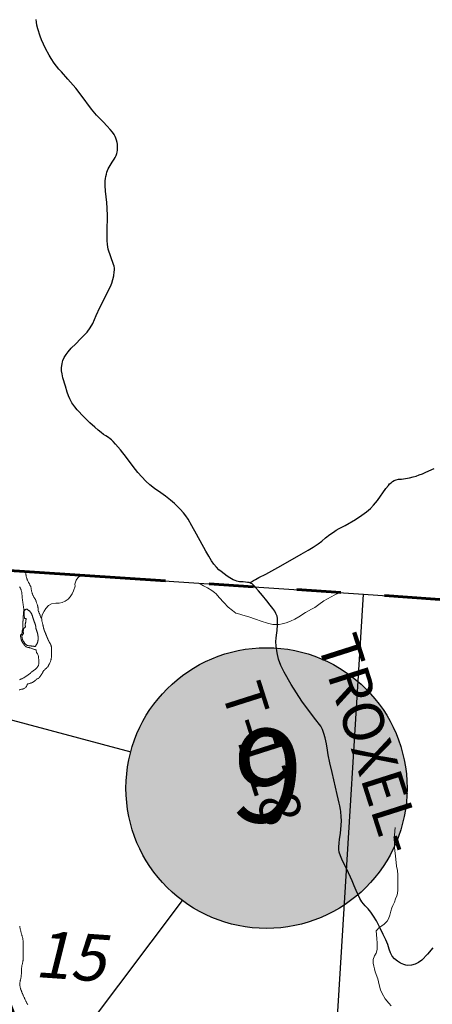
# Model space of a CAD drawing. Units: feet. Extents: x 1635260 to 2076374, y 482256 to 703959.
# Drawn here: x 1955752 to 1959274, y 581011 to 589426 of the extents above; entities that cross this region are included whole.
import ezdxf

# ---------------------------------------------------------------- set-up
doc = ezdxf.new("R2010")
doc.units = ezdxf.units.FT
doc.header["$MEASUREMENT"] = 0
doc.linetypes.add('PHANTOM2', pattern=[1.25, 0.625, -0.125, 0.125, -0.125, 0.125, -0.125])
for name, color, linetype, lineweight in [('COUNTY LINE', 7, 'PHANTOM2', 60), ('HIGHWAY PLANS', 3, 'CONTINUOUS', 80), ('PAGE NUMBER BIG', 3, 'CONTINUOUS', 30), ('SECTION NO.', 7, 'CONTINUOUS', 9), ('WATER', 4, 'CONTINUOUS', 15)]:
    doc.layers.add(name, color=color, linetype=linetype, lineweight=lineweight)
for name, color, linetype in [('RD TOWNSHIP', 11, 'CONTINUOUS'), ('ROAD ADJACENT CO', 253, 'CONTINUOUS'), ('SECTION LINE', 42, 'CONTINUOUS'), ('TXT TWP RD', 7, 'CONTINUOUS')]:
    doc.layers.add(name, color=color, linetype=linetype)
doc.styles.add('SIMPLEX', font='SIMPLEX', dxfattribs={"height": 0.2})
doc.styles.get("Standard").update_dxf_attribs({"font": 'romans.shx', "height": 400})

# ---------------------------------------------------------------- blocks, each defined once
blk = doc.blocks.new('A$C6A47703D')
at = {"layer": 'HIGHWAY PLANS', "color": 3}
for p, q in [((-2118.7, 3089.2), (-2017.3, 2763.2)), ((-2040.3, 3106.5), (-1940.9, 2787)), ((-2040.7, 2973), (-1979.1, 2775.1)), ((-1838.2, 2555), (-1825.3, 2562.6)), ((-1825.3, 2562.6), (-1709.2, 2365.2)), ((-1907.2, 2514.5), (-1791.1, 2317)), ((-1791.1, 2317), (-1817, 2301.8)), ((-1662.2, 2277), (-1675.7, 2270.5)), ((-1777.9, 2156.1), (-1750.1, 2167.6)), ((-1727.7, 2001.9), (-1689, 1841.5)), ((-1689, 1841.5), (-1591.8, 1864.9)), ((-1457.5, 1585.8), (-1481.8, 1579.9)), ((-1328.1, 1049.6), (-1352.4, 1043.8)), ((-1428.2, 867.8), (-1423.4, 869)), ((-1337.1, 490), (-1303, 498.2)), ((-1195.5, 10.3), (-1185.8, 12.6)), ((-1195.5, 10.3), (-1042.7, -623)), ((-1108.1, 31.4), (-1098.3, 33.7)), ((-1016.2, -306.7), (-1025.9, -309)), ((-955.2, -601.9), (-935.8, -597.2)), ((-977.7, -844), (-1010.8, -855.5)), ((-776.4, -1088.4), (-758.5, -1079.4)), ((-776.4, -1088.4), (-518.7, -1598.8)), ((-888, -1144.7), (-855.6, -1208.8)), ((-864.6, -1213.3), (-855.6, -1208.8)), ((-819.5, -1302.6), (-864.6, -1213.3)), ((-810.6, -1298.1), (-819.5, -1302.6)), ((-720.4, -1476.6), (-810.6, -1298.1)), ((-680.3, -1456.3), (-720.4, -1476.6)), ((-590.1, -1634.9), (-680.3, -1456.3)), ((-509.8, -1594.3), (-518.7, -1598.8)), ((-487.3, -1638.9), (-509.8, -1594.3)), ((-590.1, -1634.9), (-599.1, -1639.4)), ((-599.1, -1639.4), (-576.5, -1684)), ((-567.6, -1679.5), (-576.5, -1684)), ((-506.4, -1800.7), (-567.6, -1679.5)), ((-496.2, -1643.5), (-487.3, -1638.9)), ((-462.4, -1710.4), (-496.2, -1643.5)), ((-444.5, -1701.4), (-462.4, -1710.4)), ((-417.1, -1755.7), (-444.5, -1701.4)), ((-19.5, -2435.6), (-3.5, -2423.6)), ((113.3, -2604.9), (128.7, -2592.2)), ((107.7, -2707.3), (96.3, -2717)), ((129.2, -2755.3), (117.9, -2765.1)), ((193, -2838), (189.5, -2841.6)), ((363.3, -2958.5), (354.8, -2970.9)), ((743.4, -3047.3), (748.7, -3028)), ((743.4, -3047.3), (941.9, -3101.2)), ((722.5, -3124.5), (920.9, -3178.4)), ((1160.2, -3179.4), (1624.7, -3388.5)), ((1127.3, -3252.4), (1591.9, -3461.4))]:
    blk.add_line(p, q, dxfattribs=at)
at = {"layer": 'HIGHWAY PLANS', "color": 3, "lineweight": -3}
for p, q in [((-2190.3, 2983), (-1891, 2962.9)), ((-1310.7, 700.6), (-924.6, 551.9)), ((-1395.1, 362.5), (-1268.1, 467.6)), ((-1412.5, 55), (-840.9, 34.1)), ((-749.7, -928.6), (-1048, -897.1)), ((85.5, -2392.2), (-153.8, -2573.1)), ((-153.8, -2573.1), (-66.1, -2506.8)), ((486, -3141.1), (502.8, -2841.6))]:
    blk.add_line(p, q, dxfattribs=at)
at = {"layer": 'HIGHWAY PLANS', "color": 3}
for points in [[(-1872.7, 2534.8), (-1756.6, 2337.3, -0.07382), (-1630.5, 2025.3), (-994.1, -611.3)], [(-1825.3, 2562.6), (-1709.2, 2365.2, -0.020826), (-1662.2, 2277, -0.020826)], [(-1675.7, 2270.5, -0.052912), (-1591.6, 2034.7), (-1481.8, 1579.9)], [(-994.1, -611.3, 0.057733), (-812.1, -1106.4), (-470.7, -1782.7, 0.062842), (170.7, -2734.4, 0.147816), (732.9, -3085.9), (931.4, -3139.8, -0.039436), (1143.7, -3215.9), (1608.3, -3425)]]:
    blk.add_lwpolyline(points, format="xyb", dxfattribs=at)
for points in [[(-1659.8, 1848.5), (-1423.4, 869)], [(-1457.5, 1585.8), (-1328.1, 1049.6)], [(-1352.4, 1043.8), (-1108.1, 31.4)], [(-1428.2, 867.8), (-1337.1, 490)], [(-1303, 498.2), (-1185.8, 12.6)], [(-1098.3, 33.7), (-1016.2, -306.7)], [(-1166.9, -108.2), (-1135.5, -238.5), (-1226, -204.7), (-1241.4, -140.6), (-1166.9, -108.2)], [(-1066.1, -99.8), (-936.9, -127.8), (-942.7, -206.3), (-1033.7, -234), (-1066.1, -99.8)], [(-1025.9, -309), (-955.2, -601.9)]]:
    blk.add_lwpolyline(points, dxfattribs=at)
for centre, radius, start, end in [((-884.9, 3115.6), 1105.9, 197.287, 210.45881), ((-884.9, 3115.6), 1185.9, 197.287, 210.45863), ((-884.9, 3115.6), 1145.9, 197.287, 210.45863), ((-2744.4, 1756.5), 1075.9, 22.45926, 30.45366), ((-2744.4, 1756.5), 1045.9, 13.56606, 22.45926), ((1233.9, -73.5), 2342, 193.57033, 199.20684), ((1233.9, -73.5), 2232, 193.57033, 206.787), ((1233.9, -73.5), 2377, 199.20684, 206.787), ((3621.2, 283.1), 4523.8, 206.787, 216.74984), ((3621.2, 283.1), 4623.8, 206.787, 217.11197), ((3621.2, 283.1), 4543.8, 216.74984, 219.46449), ((3621.2, 283.1), 4613.8, 217.11206, 220.40197), ((3621.2, 283.1), 4523.8, 219.46449, 221.17033), ((3621.2, 283.1), 4628.8, 220.40197, 221.02696), ((3621.2, 283.1), 4643.8, 221.02696, 221.17033), ((1033.3, -1980), 1205.9, 221.17033, 225.59678), ((3621.2, 283.1), 4583.8, 221.02696, 221.17033), ((1033.3, -1980), 1085.9, 221.17033, 254.80366), ((1033.3, -1980), 1200.9, 225.59678, 235.59674), ((1033.3, -1980), 1185.9, 235.59674, 254.80366), ((555.9, -4522.1), 1472.4, 65.77033, 74.80366), ((555.9, -4522.1), 1392.4, 65.77033, 74.80366)]:
    blk.add_arc(centre, radius, start, end, dxfattribs=at)
at = {"layer": 'HIGHWAY PLANS', "color": 3, "lineweight": -3, "insert": (-1532.3, 1577.3), "char_height": 40, "width": 3988.996, "attachment_point": 1, "rotation": 283.57033}
blk.add_mtext('EASEMENT ONLY-SEE PLANS', dxfattribs=at)

msp = doc.modelspace()

# ---------------------------------------------------------------- hatches: boundary and pattern name
at = {"layer": 'PAGE NUMBER BIG', "ltscale": 10, "true_color": 0xffffff}
h = msp.add_hatch(color=7, dxfattribs=at)
edge = h.paths.add_edge_path()
edge.add_arc((1957858.9, 582858.7), 1200, 0, 360)

# ---------------------------------------------------------------- linework, layer by layer
at = {"layer": 'COUNTY LINE', "ltscale": 3000, "flags": 128}
msp.add_lwpolyline([(1940151.7, 585643.6), (1942532.4, 585517.5), (1947879, 585196), (1953277.5, 584876.5), (1958688.1, 584517), (1964224.8, 584127.3), (1969594.1, 583738.5), (1969622.2, 584144.2), (1970016.7, 589372.2), (1970395.9, 594637), (1970800.9, 600002.1), (1971219.2, 605193), (1976563.5, 604777), (1982084.2, 604329.5), (1987480.9, 603910.8), (1992924.9, 603540.2), (1998335.7, 603192), (2003801.1, 602799.1), (2003439.3, 597549.1), (2003079.4, 592237.8), (2002717.6, 586969.5), (2002340.6, 581609.7), (2009633.5, 581095.4), (2014869.4, 580719.2), (2020042.3, 580385.2), (2025185.4, 580055.5), (2030336.4, 579745.1), (2035568.1, 579410.1), (2035204.7, 574152.7), (2034841.2, 568965.1), (2038086.6, 568781), (2043438, 568433.4), (2048599.4, 568098), (2053818.7, 567759), (2059217.8, 567408.2), (2064582.6, 567059.6), (2064216.8, 561638.8), (2063843.4, 556190), (2063484.1, 550813.4), (2063112.1, 545344.3), (2062755.3, 539816), (2062387.8, 534161.5), (2057010.4, 534562.7), (2051733.9, 534952.4), (2046483.4, 535334.1), (2041108.9, 535733.4), (2035697.8, 536155.9), (2030270.5, 536503.7), (2029919, 530997.1), (2029508.9, 525586.2), (2029109.7, 520215.5), (2028701.7, 515022.9), (2028335.8, 509479.8), (2027948.7, 504183.2), (2022628.2, 504554.7), (2017331.8, 504927.2), (2012068.1, 505280.2), (2006876.4, 505641.4), (2001639.5, 505998.3), (1996360.4, 506366.6), (1991035.3, 506694.9), (1985896.1, 507037), (1980477.8, 507329.3), (1975165.8, 507654.7), (1969795.3, 507999.9), (1964319.1, 508394.6), (1964113.1, 504109.3), (1963691.5, 498774.3), (1958295.1, 499139.2), (1952898.2, 499493.5), (1947590.2, 499857.3), (1942222.9, 500250.5), (1936853.2, 500629.4), (1930511, 501115), (1930124.1, 495828.4), (1924628.2, 496316.9), (1919349.9, 496696.5), (1914168.4, 497011.9), (1908877, 497329.2), (1903744.7, 497866.4), (1898199.1, 498398.7), (1898516.5, 503386.9), (1898857.4, 508648.6), (1899191.9, 513710.2), (1899532.6, 518909.8), (1899851.2, 524063.6), (1900177.9, 529487)], dxfattribs=at)
at = {"layer": 'PAGE NUMBER BIG', "color": 3, "ltscale": 10}
for p, q in [((1954996.5, 583624.7), (1956699.6, 583168.9)), ((1957138.7, 581898.8), (1955966.4, 580336.3))]:
    msp.add_line(p, q, dxfattribs=at)
at = {"layer": 'PAGE NUMBER BIG', "color": 3, "linetype": 'Continuous'}
msp.add_circle((1957858.9, 582858.7), 1200, dxfattribs=at)
at = {"layer": 'RD TOWNSHIP', "color": 252}
msp.add_line((1958489.7, 582674.7), (1958483.7, 582707), dxfattribs=at)
at = {"layer": 'RD TOWNSHIP', "color": 252, "flags": 128}
for points in [[(1957716.4, 584612.8), (1957730.5, 584622.1), (1957747.5, 584632.8), (1957764.3, 584642.6), (1957792.9, 584657.3), (1957853.2, 584687.2), (1957954.4, 584743), (1958081.7, 584815.6), (1958154.3, 584857.2), (1958214.2, 584892.9), (1958257.1, 584918.5), (1958299.3, 584946.9), (1958329.7, 584970.4), (1958363.7, 584998.8), (1958399.6, 585025.7), (1958429.5, 585046.8), (1958452.2, 585061.7), (1958478.5, 585076.3), (1958531.5, 585103.9), (1958619.1, 585153.5), (1958673.1, 585190.6), (1958712.7, 585219.7), (1958745.6, 585248.6), (1958772.4, 585277.5), (1958805, 585317), (1958878.8, 585420.2), (1958899, 585446.1), (1958910, 585458), (1958921.8, 585469), (1958934.8, 585478.8), (1958948.7, 585487.3), (1958966, 585493.7), (1958985.5, 585497.9), (1959010.7, 585500), (1959046, 585504.8), (1959079, 585511.1), (1959110.6, 585518.3), (1959135.9, 585525.3), (1959161.2, 585534.8), (1959189.6, 585545.3), (1959218.6, 585557.4), (1959288.9, 585589.5)], [(1957735.3, 584603.4), (1957727.5, 584607.9), (1957716.4, 584612.8)], [(1958483.7, 582707), (1958479.6, 582728.9), (1958462.9, 582804.2), (1958418.3, 582992.9), (1958400.6, 583073.5), (1958386.4, 583143.2), (1958379.7, 583182.9), (1958370.4, 583238.1), (1958360.2, 583287.6), (1958349.4, 583326.3), (1958337.7, 583358.2), (1958321.2, 583388.4), (1958268.7, 583457.1), (1958159.6, 583601), (1958069.7, 583744.6), (1958009.9, 583849.5), (1957982.3, 583905.1), (1957962.2, 583960.5), (1957950.4, 584015.1), (1957942.3, 584071.7), (1957939.5, 584111.7), (1957941.4, 584140.5), (1957944.6, 584166.1), (1957949.1, 584206.7), (1957953.4, 584253.8), (1957954, 584290.1), (1957952.7, 584308.3), (1957948.7, 584327.2), (1957939.3, 584349.9), (1957928.7, 584370.5), (1957913.4, 584394.3), (1957890.6, 584423.3), (1957861.2, 584458.1), (1957824.3, 584504.3), (1957791.2, 584544.6), (1957765.8, 584573), (1957735.3, 584603.4)], [(1959278.8, 581494.5), (1959233.3, 581438.3), (1959185.1, 581387.4), (1959157, 581366.8), (1959127.5, 581353), (1959095.9, 581344.8), (1959063.3, 581343.2), (1959046.9, 581345.5), (1959031, 581349.7), (1959002.1, 581361.5), (1958975.7, 581378.6), (1958952.7, 581398.5), (1958932.4, 581423.1), (1958916.4, 581450.8), (1958905.6, 581481.9), (1958893.2, 581522.2), (1958878, 581560.6), (1958856, 581608.1), (1958827.1, 581668), (1958798.1, 581723.9), (1958772.1, 581764.9), (1958748.8, 581798.8), (1958726.7, 581825.9), (1958700.2, 581853.8), (1958673.1, 581886.6), (1958656, 581914.5), (1958624.4, 581984.4), (1958608.4, 582023.9), (1958589.2, 582067.1), (1958544.5, 582164.4), (1958508, 582238.1), (1958490.2, 582280.9), (1958480, 582310.6), (1958476.3, 582333.5), (1958475.5, 582352.5), (1958478.9, 582389.7), (1958482.2, 582419.8), (1958489.7, 582472.1), (1958496.4, 582538.1), (1958498.9, 582583), (1958497.1, 582612.7), (1958491.9, 582657.8), (1958489.7, 582674.7)]]:
    msp.add_lwpolyline(points, dxfattribs=at)
at = {"layer": 'ROAD ADJACENT CO'}
for points in [[(1957716.4, 584612.8), (1957710.8, 584614.6), (1957704.9, 584616), (1957697.5, 584617.2), (1957680.4, 584618.9), (1957660.6, 584620.2), (1957640.7, 584621.6), (1957628, 584622.9), (1957616.6, 584624.9), (1957604.4, 584628.3), (1957590.9, 584633.5), (1957575.6, 584639.8), (1957546.9, 584654.7), (1957521.7, 584670.9), (1957497, 584688.7), (1957471.1, 584708.5), (1957452.6, 584724.8), (1957430.6, 584747.9), (1957410.2, 584772.5), (1957389.7, 584799.8), (1957365.4, 584841.2), (1957340.1, 584884.8), (1957262, 585030.3), (1957221.5, 585101.5), (1957190, 585156.2), (1957171.3, 585184.3), (1957150.6, 585211.6), (1957122.7, 585242.3), (1957074.2, 585290.8), (1957038.7, 585320.9), (1956997.1, 585354), (1956956.1, 585381), (1956902.3, 585418.4), (1956864, 585449.3), (1956827.7, 585482.4), (1956793.4, 585517.6), (1956761.3, 585554.7), (1956721, 585606.3), (1956662.3, 585684.7), (1956611.1, 585748.4), (1956570.2, 585799.5), (1956551, 585820.5), (1956536.1, 585834.6), (1956523.3, 585844.8), (1956509.9, 585854.2), (1956487.7, 585868.9), (1956467.9, 585881.7), (1956446.3, 585898.1), (1956422.5, 585917.3), (1956394.1, 585942.8), (1956351.8, 585981), (1956298.7, 586030.3), (1956242.3, 586090.7), (1956221.3, 586116.6), (1956198.1, 586151.9), (1956180.5, 586185.6), (1956169.1, 586212.4), (1956158.4, 586241.3), (1956142, 586294.6), (1956120.9, 586365.4), (1956113.7, 586398.5), (1956109.7, 586425.5), (1956108.8, 586450.9), (1956110.4, 586469.2), (1956113.7, 586485.2), (1956117.6, 586500.6), (1956121.4, 586514.4), (1956132.5, 586539.8), (1956147.9, 586564.6), (1956164.5, 586587.2), (1956192.5, 586617.6), (1956230.7, 586655.6), (1956272, 586697.5), (1956305.1, 586732.3), (1956327.8, 586755.5), (1956354.2, 586791.3), (1956375.7, 586829.5), (1956404.6, 586898.9), (1956434.8, 586965.6), (1956463.5, 587020.3), (1956505.1, 587102), (1956526, 587144.7), (1956537.8, 587174.6), (1956547.2, 587205.9), (1956554.5, 587237.9), (1956559.7, 587270.2), (1956560.7, 587286.6), (1956560.1, 587302.9), (1956557.1, 587318.9), (1956552.2, 587334.5), (1956508.2, 587465.5), (1956503.5, 587484.9), (1956501, 587505.8), (1956499.9, 587538.3), (1956499.1, 587619.2), (1956501.5, 587750), (1956499.9, 587815), (1956496.2, 587863.2), (1956485.5, 587960.4), (1956481.8, 588009.2), (1956481.2, 588031.2), (1956481.7, 588048.9), (1956483.9, 588067.4), (1956487, 588087.1), (1956491.5, 588105.8), (1956495.8, 588121.7), (1956501.4, 588136.3), (1956507.6, 588151.5), (1956514.9, 588166.1), (1956523.1, 588180.3), (1956541.2, 588207.7), (1956558, 588233), (1956567.2, 588248.3), (1956575.4, 588265.5), (1956581, 588282.5), (1956583.7, 588294.6), (1956585.8, 588311.2), (1956586.8, 588327.4), (1956587, 588344.2), (1956585.9, 588361.9), (1956583.2, 588377.3), (1956578.7, 588396.1), (1956573.4, 588414.3), (1956567.4, 588428.9), (1956558.9, 588443.9), (1956543.5, 588465.1), (1956525.3, 588487.2), (1956499.9, 588515.8), (1956464, 588552.2), (1956407.2, 588611.2), (1956364.2, 588662), (1956276, 588779.4), (1956231.8, 588840.7), (1956162.8, 588918.8), (1956107.9, 588979.1), (1956086.7, 589003.8), (1956046.7, 589054.9), (1956019.6, 589095.3), (1956002.7, 589123), (1955972, 589180.5), (1955937.3, 589254.2), (1955925.7, 589284.7), (1955906.4, 589347.1), (1955899, 589379), (1955894.3, 589403.7), (1955891.1, 589427.5)], [(1957716.4, 584612.8), (1957730.5, 584622.1), (1957747.5, 584632.8), (1957764.3, 584642.6), (1957792.9, 584657.3), (1957853.2, 584687.1), (1957954.4, 584743), (1958081.7, 584815.6), (1958154.3, 584857.2), (1958214.2, 584892.9), (1958257.1, 584918.5), (1958299.3, 584946.9), (1958329.8, 584970.4), (1958363.7, 584998.8), (1958399.6, 585025.7), (1958429.6, 585046.8), (1958452.2, 585061.7), (1958478.5, 585076.2), (1958531.5, 585103.9), (1958619.1, 585153.5), (1958673.1, 585190.6), (1958712.7, 585219.7), (1958745.6, 585248.6), (1958772.4, 585277.5), (1958805.1, 585317), (1958878.8, 585420.1), (1958899, 585446.1), (1958910, 585458), (1958921.8, 585469), (1958934.8, 585478.8), (1958948.7, 585487.4), (1958966, 585493.7), (1958985.5, 585498), (1959010.7, 585500.1), (1959046, 585504.8), (1959079, 585511.1), (1959110.6, 585518.3), (1959136, 585525.3), (1959161.2, 585534.8), (1959189.6, 585545.3), (1959218.6, 585557.4), (1959288.9, 585589.5)], [(1957735.3, 584603.4), (1957727.6, 584607.9), (1957716.4, 584612.8)], [(1957735.3, 584603.4), (1957748.8, 584593.1), (1957762.2, 584578.5)]]:
    msp.add_lwpolyline(points, dxfattribs=at)
at = {"layer": 'SECTION LINE', "color": 252, "ltscale": 400, "flags": 128}
for points in [[(1953277.5, 584876.5), (1958688.1, 584517)], [(1958360.1, 579190), (1958688.1, 584517)], [(1958688.1, 584517), (1964224.8, 584127.3)]]:
    msp.add_lwpolyline(points, dxfattribs=at)
at = {"layer": 'WATER', "ltscale": 0.5}
for points in [[(1955698.2, 584715.6), (1955798.1, 584709), (1955799.3, 584706.5), (1955801, 584701.9), (1955802.4, 584697.1), (1955803.5, 584692.2), (1955804.4, 584687.3), (1955805.2, 584682.3), (1955805.9, 584677.4), (1955806.7, 584672.4), (1955807.5, 584667.5), (1955808.6, 584662.6), (1955809.9, 584657.8), (1955811.4, 584653), (1955813.2, 584648.3), (1955815, 584643.7), (1955817, 584639.1), (1955819.1, 584634.6), (1955821.2, 584630), (1955823.4, 584625.5), (1955825.6, 584621.1), (1955827.9, 584616.6), (1955830.2, 584612.2), (1955832.4, 584607.7), (1955834.7, 584603.3), (1955837, 584598.8), (1955839.3, 584594.4), (1955841.5, 584589.9), (1955843.6, 584585.4), (1955845.6, 584580.8), (1955847.3, 584576.1), (1955848.7, 584571.3), (1955849.6, 584566.3), (1955850.3, 584561.4), (1955850.8, 584556.4), (1955851.4, 584551.4), (1955852.2, 584546.5), (1955853.2, 584541.6), (1955854.4, 584536.8), (1955855.8, 584532), (1955857.3, 584527.2), (1955858.8, 584522.4), (1955860.5, 584517.7), (1955862.3, 584513), (1955864.2, 584508.4), (1955866.2, 584503.8), (1955868.3, 584499.3), (1955870.7, 584494.9), (1955873.1, 584490.6), (1955875.8, 584486.3), (1955878.4, 584482.1), (1955881.1, 584477.8), (1955883.7, 584473.6), (1955886.1, 584469.2), (1955888.4, 584464.7), (1955890.3, 584460.1), (1955892.1, 584455.5), (1955893.6, 584450.7), (1955895.1, 584445.9), (1955896.6, 584441.1), (1955898.1, 584436.4), (1955899.7, 584431.6), (1955901.4, 584426.9), (1955903, 584422.2), (1955904.6, 584417.5), (1955906, 584412.7), (1955907.1, 584407.8), (1955907.8, 584402.9), (1955908.2, 584397.9), (1955908.3, 584392.9), (1955908.4, 584387.9), (1955908.7, 584382.9), (1955909.4, 584377.9), (1955910.7, 584373.1), (1955912.4, 584368.4), (1955914.4, 584363.8), (1955916.6, 584359.3), (1955918.8, 584354.9), (1955920.9, 584350.3), (1955922.8, 584345.7), (1955924.2, 584340.9), (1955925.4, 584336), (1955926.6, 584331.2), (1955928.1, 584326.4), (1955930.3, 584321.9), (1955933.2, 584317.9), (1955936.5, 584314.1), (1955939.3, 584310), (1955940.7, 584305.2), (1955941, 584300.2), (1955941, 584295.2), (1955941.4, 584290.2), (1955942.1, 584285.3), (1955943.1, 584280.4), (1955944.2, 584275.5), (1955945.5, 584270.7), (1955946.8, 584265.9), (1955948.1, 584261), (1955949.2, 584256.2), (1955950.3, 584251.4), (1955951.3, 584247), (1955952.1, 584243.4), (1955952.7, 584240.4), (1955953.3, 584237.9), (1955953.8, 584235.8), (1955954.2, 584233.9), (1955954.5, 584232.2), (1955954.9, 584230.7), (1955955.2, 584229.3), (1955955.5, 584228.1), (1955955.8, 584226.9), (1955956.1, 584225.8), (1955956.4, 584224.7), (1955956.6, 584223.7), (1955956.9, 584222.8), (1955957.1, 584221.9), (1955957.3, 584221), (1955957.6, 584220.2), (1955957.8, 584219.4), (1955958, 584218.6), (1955958.2, 584217.9), (1955958.4, 584217.2), (1955958.6, 584216.5), (1955958.8, 584215.8), (1955959, 584215.1), (1955959.2, 584214.5), (1955959.4, 584213.9), (1955959.6, 584213.3), (1955959.8, 584212.7), (1955960, 584212.1), (1955960.2, 584211.6), (1955960.3, 584211), (1955960.5, 584210.5), (1955960.7, 584210), (1955960.9, 584209.5), (1955961.1, 584209), (1955961.2, 584208.5), (1955961.4, 584208), (1955961.6, 584207.5), (1955961.8, 584207), (1955961.9, 584206.5), (1955962.1, 584206.1), (1955962.3, 584205.6), (1955962.4, 584205.1), (1955962.6, 584204.7), (1955962.8, 584204.2), (1955963, 584203.8), (1955963.1, 584203.3), (1955963.3, 584202.9), (1955963.5, 584202.4), (1955963.6, 584202), (1955963.8, 584201.6), (1955964, 584201.1), (1955964.2, 584200.7), (1955964.3, 584200.2), (1955964.5, 584199.8), (1955964.7, 584199.4), (1955964.9, 584199), (1955965, 584198.5), (1955965.2, 584198.1), (1955965.4, 584197.7), (1955965.6, 584197.2), (1955965.7, 584196.8), (1955965.9, 584196.4), (1955966.1, 584195.9), (1955966.3, 584195.5), (1955966.5, 584195.1), (1955966.6, 584194.6), (1955966.8, 584194.2), (1955967, 584193.7), (1955967.2, 584193.3), (1955967.4, 584192.9), (1955967.6, 584192.4), (1955967.8, 584192), (1955967.9, 584191.5), (1955968.1, 584191), (1955968.3, 584190.6), (1955968.5, 584190.1), (1955968.7, 584189.6), (1955968.9, 584189.2), (1955969.1, 584188.7), (1955969.4, 584188.2), (1955969.6, 584187.7), (1955969.8, 584187.2), (1955970, 584186.6), (1955970.2, 584186.1), (1955970.5, 584185.6), (1955970.7, 584185), (1955970.9, 584184.5), (1955971.2, 584183.9), (1955971.4, 584183.3), (1955971.7, 584182.7), (1955972, 584182), (1955972.2, 584181.3), (1955972.5, 584180.6), (1955972.9, 584179.9), (1955973.2, 584179.1), (1955973.6, 584178.2), (1955973.9, 584177.2), (1955974.4, 584176.2), (1955974.9, 584175), (1955975.4, 584173.6), (1955976.1, 584171.8), (1955977.2, 584169.1), (1955978.9, 584164.9), (1955979.9, 584162.2), (1955980.6, 584160.3), (1955981.3, 584158.8), (1955981.8, 584157.4), (1955982.3, 584156.2), (1955982.7, 584155.1), (1955983.1, 584154), (1955983.5, 584153.1), (1955983.9, 584152.1), (1955984.2, 584151.2), (1955984.6, 584150.4), (1955984.9, 584149.5), (1955985.2, 584148.7), (1955985.5, 584147.9), (1955985.8, 584147.2), (1955986.1, 584146.4), (1955986.4, 584145.7), (1955986.7, 584145), (1955987, 584144.3), (1955987.3, 584143.6), (1955987.6, 584142.9), (1955987.9, 584142.2), (1955988.1, 584141.6), (1955988.4, 584140.9), (1955988.7, 584140.3), (1955988.9, 584139.6), (1955989.2, 584139), (1955989.5, 584138.4), (1955989.7, 584137.7), (1955990, 584137.1), (1955990.3, 584136.5), (1955990.5, 584135.9), (1955990.8, 584135.3), (1955991.1, 584134.7), (1955991.3, 584134.1), (1955991.6, 584133.5), (1955991.9, 584132.9), (1955992.1, 584132.3), (1955992.4, 584131.7), (1955992.7, 584131.1), (1955992.9, 584130.5), (1955993.2, 584129.9), (1955993.5, 584129.3), (1955993.7, 584128.7), (1955994, 584128.1), (1955994.3, 584127.5), (1955994.6, 584126.9), (1955994.9, 584126.2), (1955995.1, 584125.6), (1955995.4, 584125), (1955995.7, 584124.4), (1955996, 584123.8), (1955996.3, 584123.2), (1955996.6, 584122.6), (1955996.9, 584121.9), (1955997.2, 584121.3), (1955997.5, 584120.7), (1955997.8, 584120), (1955998.2, 584119.4), (1955998.5, 584118.7), (1955998.8, 584118.1), (1955999.2, 584117.4), (1955999.5, 584116.7), (1955999.9, 584116), (1956000.2, 584115.3), (1956000.6, 584114.6), (1956000.9, 584113.9), (1956001.3, 584113.2), (1956001.7, 584112.5), (1956002.1, 584111.7), (1956002.5, 584110.9), (1956003, 584110.1), (1956003.4, 584109.3), (1956003.9, 584108.5), (1956004.3, 584107.7), (1956004.8, 584106.8), (1956005.3, 584105.9), (1956005.8, 584105), (1956006.3, 584104.1), (1956006.8, 584103.2), (1956007.3, 584102.2), (1956007.9, 584101.2), (1956008.4, 584100.2), (1956009, 584099.1), (1956009.6, 584098.1), (1956010.2, 584097), (1956010.8, 584095.8), (1956011.5, 584094.6), (1956012.1, 584093.4), (1956012.8, 584092.1), (1956013.5, 584090.8), (1956014.2, 584089.4), (1956014.9, 584088), (1956015.6, 584086.5), (1956016.4, 584084.9), (1956017.1, 584083.2), (1956017.9, 584081.4), (1956018.7, 584079.5), (1956019.5, 584077.4), (1956020.2, 584075.2), (1956021, 584072.7), (1956021.7, 584069.8), (1956022.4, 584066.6), (1956022.9, 584062.7), (1956023.3, 584058.3), (1956023.5, 584053.5), (1956023.5, 584048.5), (1956023.4, 584043.5), (1956023.3, 584038.5), (1956023.2, 584033.5), (1956023.1, 584028.5), (1956023, 584023.5), (1956023, 584018.5), (1956022.9, 584013.5), (1956022.8, 584008.5), (1956022.8, 584003.5), (1956022.8, 583998.5), (1956022.9, 583993.5), (1956022.9, 583988.5), (1956022.8, 583983.5), (1956022.6, 583978.5), (1956022.4, 583973.6), (1956021.9, 583968.6), (1956021.2, 583963.6), (1956020.3, 583958.7), (1956019.1, 583953.9), (1956017.6, 583949.1), (1956015.9, 583944.4), (1956014.1, 583939.7), (1956012.1, 583935.2), (1956010, 583930.6), (1956007.8, 583926.1), (1956005.6, 583921.6), (1956003.4, 583917.1), (1956001.2, 583912.6), (1955998.9, 583908.2), (1955996.6, 583903.8), (1955994, 583899.5), (1955991.2, 583895.3), (1955988, 583891.5), (1955984.5, 583888), (1955980.7, 583884.7), (1955976.8, 583881.6), (1955972.8, 583878.5), (1955969.1, 583875.2), (1955965.6, 583871.6), (1955962.4, 583867.8), (1955959.3, 583863.8), (1955956.4, 583859.8), (1955953.6, 583855.7), (1955950.8, 583851.5), (1955948.1, 583847.3), (1955945.4, 583843.1), (1955942.7, 583838.9), (1955940.1, 583834.6), (1955937.5, 583830.3), (1955934.9, 583826.1), (1955932.3, 583821.8), (1955929.7, 583817.5), (1955926.9, 583813.3), (1955924, 583809.3), (1955920.8, 583805.4), (1955917.3, 583801.9), (1955913.3, 583798.9), (1955909, 583796.3), (1955904.7, 583793.8), (1955900.4, 583791.3), (1955896.2, 583788.5), (1955892.3, 583785.4), (1955888.4, 583782.2), (1955884.6, 583779), (1955880.9, 583775.7), (1955877, 583772.5), (1955873, 583769.5), (1955868.9, 583766.7), (1955864.6, 583764.1), (1955860.2, 583761.7), (1955855.7, 583759.6), (1955851, 583757.8), (1955846.3, 583756.2), (1955841.5, 583754.7), (1955836.7, 583753.4), (1955831.9, 583752), (1955827.1, 583750.5), (1955822.5, 583748.6), (1955818.3, 583745.9), (1955815.5, 583741.8), (1955814, 583737.1), (1955811.9, 583732.5), (1955809.3, 583728.3), (1955806.2, 583724.3), (1955802.9, 583720.6), (1955799.3, 583717.2), (1955795.4, 583714), (1955791.3, 583711.1), (1955786.9, 583708.7), (1955782.4, 583706.6), (1955777.7, 583705), (1955772.8, 583704), (1955767.8, 583703.3), (1955762.9, 583702.4), (1955758.1, 583701.2), (1955753.3, 583699.6), (1955748.6, 583698)], [(1955750.8, 583784.3), (1955755.3, 583786.4), (1955759.9, 583788.4), (1955764.4, 583790.5), (1955769, 583792.6), (1955773.5, 583794.7), (1955778, 583797), (1955782.4, 583799.3), (1955786.8, 583801.6), (1955791.2, 583804.1), (1955795.5, 583806.6), (1955799.7, 583809.2), (1955804, 583811.9), (1955808.1, 583814.7), (1955812.2, 583817.5), (1955816.3, 583820.4), (1955820.3, 583823.4), (1955824.3, 583826.5), (1955828.2, 583829.6), (1955832.1, 583832.7), (1955836, 583835.8), (1955839.9, 583839), (1955843.7, 583842.2), (1955847.6, 583845.4), (1955851.4, 583848.5), (1955855.3, 583851.7), (1955859.2, 583854.9), (1955863.1, 583858), (1955867, 583861.1), (1955870.9, 583864.2), (1955874.9, 583867.2), (1955878.9, 583870.2), (1955882.9, 583873.2), (1955886.9, 583876.2), (1955890.8, 583879.3), (1955894.6, 583882.6), (1955898.1, 583886.1), (1955901.4, 583889.9), (1955904.4, 583893.9), (1955907.1, 583898.1), (1955909.5, 583902.5), (1955911.5, 583907.1), (1955913.1, 583911.8), (1955914.2, 583916.7), (1955914.8, 583921.7), (1955915.1, 583926.7), (1955915, 583931.6), (1955914.9, 583936.6), (1955914.7, 583941.6), (1955914.5, 583946.6), (1955914.4, 583951.6), (1955914.2, 583956.6), (1955914, 583961.6), (1955913.7, 583966.6), (1955913.3, 583971.6), (1955912.8, 583976.6), (1955912.1, 583981.5), (1955911.1, 583986.4), (1955909.9, 583991.3), (1955908.3, 583996), (1955906.2, 584000.6), (1955903.7, 584004.9), (1955901.2, 584009.2), (1955898.7, 584013.6), (1955896.6, 584018.1), (1955894.9, 584022.8), (1955893.9, 584027.7), (1955893.1, 584032.6), (1955891.6, 584037.4), (1955888.4, 584041.1), (1955883.7, 584042.7), (1955878.8, 584043.6), (1955873.9, 584044.8), (1955869.1, 584046.2), (1955864.4, 584048), (1955859.9, 584050.1), (1955855.4, 584052.2), (1955850.8, 584054.3), (1955846.1, 584055.9), (1955841.3, 584057.2), (1955836.4, 584058.2), (1955831.4, 584059), (1955826.5, 584059.9), (1955821.6, 584061), (1955816.8, 584062.4), (1955812.2, 584064.3), (1955807.9, 584066.8), (1955803.8, 584069.6), (1955799.9, 584072.8), (1955796.2, 584076.2), (1955792.8, 584079.8), (1955789.5, 584083.6), (1955786.5, 584087.6), (1955783.6, 584091.6), (1955780.8, 584095.8), (1955778.2, 584100.1), (1955775.6, 584104.4), (1955773.1, 584108.7), (1955770.6, 584113), (1955768.3, 584117.5), (1955766.3, 584122), (1955764.8, 584126.8), (1955763.7, 584131.7), (1955762.8, 584136.6), (1955761.9, 584141.5), (1955760.8, 584146.4), (1955759.6, 584151.2), (1955758.4, 584156.1), (1955758.1, 584161.1), (1955759.8, 584165.7), (1955762.8, 584169.7), (1955765.9, 584173.7), (1955768.9, 584177.7), (1955771.6, 584181.8), (1955773.6, 584186.4), (1955773.8, 584191.4), (1955772.6, 584196.2), (1955772.1, 584201.1), (1955773.4, 584205.9), (1955775.5, 584210.5), (1955777.4, 584215.1), (1955779, 584219.8), (1955780, 584224.7), (1955780.2, 584229.7), (1955779.9, 584234.7), (1955779.4, 584239.7), (1955778.9, 584244.7), (1955778.4, 584249.6), (1955778, 584254.6), (1955777.7, 584259.6), (1955777.7, 584264.6), (1955777.9, 584269.6), (1955778.3, 584274.6), (1955778.9, 584279.6), (1955779.5, 584284.5), (1955780.1, 584289.5), (1955780.6, 584294.5), (1955780.9, 584299.5), (1955781.1, 584304.5), (1955781.2, 584309.5), (1955781.3, 584314.5), (1955781.5, 584319.5), (1955781.8, 584324.4), (1955782.2, 584329.4), (1955782.6, 584334.4), (1955783.1, 584339.4), (1955783.5, 584344.4), (1955783.9, 584349.4), (1955784.3, 584354.3), (1955784.7, 584359.3), (1955785.1, 584364.3), (1955785.6, 584369.3), (1955786.1, 584374.3), (1955786.6, 584379.2), (1955786.8, 584384.2), (1955786.6, 584389.2), (1955786.2, 584394.2), (1955785.6, 584399.2), (1955784.9, 584404.1), (1955784.2, 584409.1), (1955783.5, 584414), (1955782.8, 584419), (1955782, 584423.9), (1955781.3, 584428.9), (1955780.5, 584433.8), (1955779.8, 584438.7), (1955779, 584443.7), (1955778.3, 584448.6), (1955777.5, 584453.6), (1955776.8, 584458.5), (1955776.2, 584463.5), (1955775.5, 584468.4), (1955774.9, 584473.4), (1955774.3, 584478.4), (1955773.7, 584483.3), (1955773.2, 584488.3), (1955772.8, 584493.3), (1955772.3, 584498.3), (1955772, 584503.2), (1955771.6, 584508.2), (1955771.2, 584513.2), (1955770.8, 584518.2), (1955770.3, 584523.2), (1955769.7, 584528.1), (1955768.9, 584533.1), (1955768, 584538), (1955766.8, 584542.9), (1955765.5, 584547.7), (1955764, 584552.4), (1955762.3, 584557.1), (1955760.4, 584561.8), (1955758.3, 584566.3), (1955756, 584570.7), (1955753.5, 584575.1), (1955750.9, 584579.4)], [(1955751.8, 581677.6), (1955752.8, 581672.7), (1955753.9, 581667.8), (1955754.9, 581662.9), (1955756, 581658.1), (1955757.1, 581653.2), (1955758.2, 581648.3), (1955759.3, 581643.4), (1955760.5, 581638.6), (1955761.7, 581633.7), (1955763, 581628.9), (1955764.3, 581624.1), (1955765.7, 581619.2), (1955767.1, 581614.4), (1955768.5, 581609.7), (1955769.9, 581604.9), (1955771.3, 581600.1), (1955772.7, 581595.2), (1955774, 581590.4), (1955775.2, 581585.6), (1955776.4, 581580.7), (1955777.4, 581575.8), (1955778.4, 581570.9), (1955779.2, 581566), (1955779.8, 581561), (1955780.3, 581556), (1955780.7, 581551.1), (1955781, 581546.1), (1955781.3, 581541.1), (1955781.4, 581536.1), (1955781.5, 581531.1), (1955781.6, 581526.1), (1955781.7, 581521.1), (1955781.7, 581516.1), (1955781.7, 581511.1), (1955781.8, 581506.1), (1955781.8, 581501.1), (1955781.8, 581496.1), (1955781.8, 581491.1), (1955781.8, 581486.1), (1955781.8, 581481.1), (1955781.9, 581476.1), (1955781.9, 581471.1), (1955781.9, 581466.1), (1955781.9, 581461.1), (1955781.9, 581456.1), (1955781.9, 581451.1), (1955782, 581446.1), (1955782, 581441.1), (1955782.1, 581436.1), (1955782.1, 581431.1), (1955782.1, 581426.1), (1955782.2, 581421.1), (1955782.2, 581416.1), (1955782.1, 581411.1), (1955781.9, 581406.1), (1955781.7, 581401.1), (1955781.4, 581396.1), (1955781, 581391.1), (1955780.4, 581386.2), (1955779.8, 581381.2), (1955778.9, 581376.3), (1955778, 581371.4), (1955776.9, 581366.5), (1955775.7, 581361.6), (1955774.5, 581356.8), (1955773.3, 581351.9), (1955772.2, 581347), (1955771.2, 581342.1), (1955770.3, 581337.2), (1955769.5, 581332.3), (1955768.8, 581327.3), (1955768.1, 581322.4), (1955767.6, 581317.4), (1955767.2, 581312.4), (1955766.8, 581307.4), (1955766.6, 581302.4), (1955766.4, 581297.4), (1955766.3, 581292.4), (1955766.3, 581287.4), (1955766.2, 581282.4), (1955766.2, 581277.4), (1955766.1, 581272.4), (1955766, 581267.4), (1955765.7, 581262.5), (1955765.3, 581257.5), (1955764.8, 581252.5), (1955764.1, 581247.5), (1955763.4, 581242.6), (1955762.5, 581237.7), (1955761.6, 581232.8), (1955760.6, 581227.9), (1955759.5, 581223), (1955758.4, 581218.1), (1955757.2, 581213.2), (1955756.1, 581208.4), (1955755, 581203.5), (1955754, 581198.6), (1955753.2, 581193.7), (1955752.7, 581188.7), (1955752.5, 581183.7), (1955752.6, 581178.7), (1955753, 581173.7), (1955753.6, 581168.7), (1955754.5, 581163.8), (1955755.5, 581158.9), (1955756.6, 581154.1), (1955757.9, 581149.2), (1955759.4, 581144.4), (1955760.9, 581139.7), (1955762.5, 581134.9), (1955764.2, 581130.2), (1955766, 581125.6), (1955767.8, 581120.9), (1955769.7, 581116.3), (1955771.5, 581111.6), (1955773.4, 581107), (1955775.4, 581102.4), (1955777.3, 581097.8), (1955779.3, 581093.2), (1955781.2, 581088.6), (1955783.2, 581084), (1955785.3, 581079.4), (1955787.3, 581074.9), (1955789.4, 581070.3), (1955791.5, 581065.8), (1955793.6, 581061.2), (1955795.7, 581056.7), (1955797.9, 581052.2), (1955800, 581047.7), (1955802.2, 581043.2), (1955804.4, 581038.7), (1955806.7, 581034.3), (1955808.9, 581029.8), (1955811.2, 581025.3), (1955813.4, 581020.9), (1955815.7, 581016.4), (1955818, 581012), (1955820.3, 581007.5)]]:
    msp.add_lwpolyline(points, dxfattribs=at)
at = {"layer": 'WATER'}
for points in [[(1956273.2, 584677.4), (1956271.9, 584676.5), (1956247.8, 584656.5), (1956233.8, 584636.5), (1956223.8, 584602.5), (1956225.8, 584584.6), (1956211.8, 584544.5), (1956199.7, 584518.6), (1956183.7, 584494.6), (1956165.7, 584474.6), (1956139.7, 584456.6), (1956113.7, 584444.6), (1956089.7, 584440.6), (1956059.7, 584438.6)], [(1958480.5, 584530.8), (1958472.1, 584525.1), (1958442.1, 584509.1), (1958348, 584459.2), (1958306, 584427.2), (1958270, 584401.2), (1958244, 584387.2), (1958192, 584359.3), (1958135.9, 584323.3), (1958101.9, 584303.3), (1958063.9, 584285.3), (1958027.9, 584271.4), (1957991.9, 584261.4), (1957967.9, 584257.4), (1957911.9, 584257.4), (1957867.8, 584269.4), (1957813.8, 584285.5), (1957763.9, 584301.5), (1957707.9, 584321.6), (1957657.8, 584335.6), (1957629.9, 584345.6), (1957597.9, 584353.6), (1957567.9, 584375.6), (1957531.9, 584405.7), (1957493.9, 584443.7), (1957453.9, 584487.8), (1957427.9, 584517.8), (1957414, 584529.8), (1957392, 584547.8), (1957354, 584569.8), (1957322, 584587.8), (1957292, 584603.9), (1957281.6, 584610.4)], [(1956059.7, 584438.6), (1956023.7, 584432.6), (1955997.6, 584419.7), (1955975, 584394.9), (1955961.6, 584370.6), (1955945, 584340.6), (1955939.3, 584310)], [(1958923.9, 580998.3), (1958901.9, 581020.3), (1958871.9, 581056.3), (1958845.9, 581102.4), (1958832, 581134.4), (1958820, 581176.4), (1958808, 581228.4), (1958786, 581288.4), (1958782.1, 581314.4), (1958774.1, 581336.4), (1958770.1, 581362.5), (1958770.1, 581394.5), (1958782.1, 581424.5), (1958794.2, 581448.5), (1958802.2, 581478.5), (1958802.2, 581534.4), (1958800.2, 581574.5), (1958796.3, 581638.5), (1958802.3, 581648.5), (1958818.3, 581664.5), (1958844.3, 581680.5), (1958864.3, 581696.5), (1958888.3, 581720.4), (1958900.3, 581740.4), (1958910.4, 581772.4), (1958920.4, 581806.4), (1958928.4, 581834.4), (1958938.5, 581856.4), (1958950.5, 581882.4), (1958960.5, 581912.4), (1958970.5, 581938.4), (1958976.5, 581958.4), (1958978.5, 581990.4), (1958980.6, 582048.4), (1958980.6, 582084.4), (1958978.6, 582116.4), (1958976.6, 582154.4), (1958968.7, 582192.5), (1958962.7, 582252.5), (1958952.8, 582350.5), (1958950.8, 582390.5), (1958948.8, 582422.5), (1958952.8, 582456.5), (1958956.9, 582522.5)]]:
    msp.add_lwpolyline(points, dxfattribs=at)
at = {"layer": 'WATER', "ltscale": 0.5}
msp.add_lwpolyline([(1955839.6, 584368.2), (1955841.4, 584365.8), (1955843.1, 584363.4), (1955844.9, 584360.9), (1955846.6, 584358.5), (1955848.3, 584356), (1955849.9, 584353.4), (1955851.4, 584350.9), (1955852.8, 584348.2), (1955854.2, 584345.5), (1955855.4, 584342.8), (1955856.6, 584340.1), (1955857.8, 584337.3), (1955858.8, 584334.5), (1955859.8, 584331.7), (1955860.8, 584328.8), (1955861.7, 584326), (1955862.6, 584323.1), (1955863.5, 584320.3), (1955864.4, 584317.4), (1955865.3, 584314.5), (1955866.1, 584311.6), (1955867, 584308.8), (1955867.9, 584305.9), (1955868.8, 584303), (1955869.7, 584300.2), (1955870.6, 584297.3), (1955871.6, 584294.5), (1955872.5, 584291.6), (1955873.5, 584288.8), (1955874.5, 584286), (1955875.6, 584283.2), (1955876.7, 584280.4), (1955877.7, 584277.6), (1955878.9, 584274.8), (1955880, 584272), (1955881.1, 584269.2), (1955882.2, 584266.4), (1955883.3, 584263.6), (1955884.3, 584260.8), (1955885.3, 584258), (1955886.1, 584255.1), (1955886.9, 584252.2), (1955887.5, 584249.3), (1955888, 584246.3), (1955888.4, 584243.3), (1955888.6, 584240.3), (1955888.9, 584237.3), (1955889.1, 584234.4), (1955889.4, 584231.4), (1955889.8, 584228.4), (1955890.3, 584225.4), (1955890.9, 584222.5), (1955891.7, 584219.6), (1955892.6, 584216.7), (1955893.5, 584213.9), (1955894.4, 584211), (1955895.4, 584208.2), (1955896.4, 584205.4), (1955897.4, 584202.5), (1955898.3, 584199.7), (1955899.3, 584196.8), (1955900.2, 584194), (1955901.1, 584191.1), (1955902, 584188.3), (1955902.8, 584185.4), (1955903.6, 584182.5), (1955904.3, 584179.6), (1955905, 584176.7), (1955905.7, 584173.7), (1955906.3, 584170.8), (1955906.8, 584167.8), (1955907.3, 584164.9), (1955907.7, 584161.9), (1955908, 584158.9), (1955908.4, 584155.9), (1955908.6, 584152.9), (1955908.8, 584150), (1955909, 584147), (1955909, 584144), (1955909.1, 584141), (1955909.1, 584138), (1955909, 584135), (1955908.9, 584132), (1955908.7, 584129), (1955908.5, 584126), (1955908.2, 584123), (1955907.9, 584120), (1955907.5, 584117), (1955907.1, 584114.1), (1955906.6, 584111.1), (1955905.9, 584108.2), (1955905.2, 584105.3), (1955904.3, 584102.4), (1955903.3, 584099.6), (1955902.1, 584096.8), (1955900.6, 584094.2), (1955898.9, 584091.8), (1955897.1, 584089.4), (1955895.3, 584087), (1955893.6, 584084.5), (1955892.4, 584081.7), (1955891.5, 584078.9), (1955890.7, 584076), (1955889.6, 584073.2), (1955887.8, 584070.8), (1955885.1, 584069.6), (1955882.1, 584069.2), (1955879.1, 584069.4), (1955876.1, 584069.8), (1955873.2, 584070.3), (1955870.2, 584070.8), (1955867.3, 584071.3), (1955864.3, 584071.7), (1955861.3, 584072.1), (1955858.3, 584072.4), (1955855.3, 584072.7), (1955852.4, 584073), (1955849.4, 584073.2), (1955846.4, 584073.4), (1955843.4, 584073.7), (1955840.4, 584074), (1955837.4, 584074.3), (1955834.4, 584074.7), (1955831.5, 584075.1), (1955828.5, 584075.7), (1955825.6, 584076.3), (1955822.7, 584077), (1955819.8, 584077.9), (1955817, 584078.8), (1955814.2, 584080), (1955811.5, 584081.2), (1955808.8, 584082.7), (1955806.3, 584084.4), (1955804, 584086.2), (1955801.8, 584088.3), (1955799.7, 584090.4), (1955797.8, 584092.7), (1955796, 584095.1), (1955794.2, 584097.5), (1955792.5, 584100), (1955790.8, 584102.5), (1955789.2, 584105), (1955787.5, 584107.5), (1955785.9, 584110), (1955784.2, 584112.5), (1955782.5, 584115), (1955781, 584117.5), (1955779.4, 584120.1), (1955778, 584122.8), (1955776.8, 584125.5), (1955775.7, 584128.3), (1955774.8, 584131.2), (1955774.1, 584134.1), (1955773.4, 584137), (1955772.9, 584140), (1955772.4, 584142.9), (1955771.9, 584145.9), (1955771.5, 584148.8), (1955771, 584151.8), (1955770.7, 584154.8), (1955770.8, 584157.8), (1955771.4, 584160.7), (1955772.6, 584163.4), (1955774.3, 584165.9), (1955776.1, 584168.3), (1955778, 584170.6), (1955779.8, 584173.1), (1955781.4, 584175.6), (1955782.6, 584178.3), (1955783.2, 584181.3), (1955783, 584184.3), (1955782.5, 584187.2), (1955781.8, 584190.1), (1955781.5, 584193.1), (1955781.5, 584196.1), (1955781.8, 584199.1), (1955782.3, 584202.1), (1955782.8, 584205), (1955783.2, 584208), (1955783.4, 584211), (1955783.6, 584214), (1955783.6, 584217), (1955783.9, 584220), (1955784.8, 584222.8), (1955786.8, 584225.1), (1955789.2, 584226.8), (1955791.8, 584228.3), (1955794.4, 584229.8), (1955796.9, 584231.5), (1955798.9, 584233.7), (1955800.1, 584236.4), (1955800.5, 584239.4), (1955800.4, 584242.4), (1955800, 584245.3), (1955799.6, 584248.3), (1955799.3, 584251.3), (1955799, 584254.3), (1955798.9, 584257.3), (1955799, 584260.3), (1955799.4, 584263.3), (1955800.1, 584266.2), (1955800.9, 584269.1), (1955801.8, 584271.9), (1955802.7, 584274.8), (1955803.4, 584277.7), (1955804.1, 584280.6), (1955804.5, 584283.6), (1955804.8, 584286.6), (1955805, 584289.6), (1955805.2, 584292.6), (1955805.4, 584295.6), (1955805.7, 584298.6), (1955806, 584301.5), (1955806.1, 584304.5), (1955805.5, 584307.4), (1955802.6, 584307.8), (1955799.6, 584307.4), (1955796.7, 584307.6), (1955794.1, 584309.1), (1955792.7, 584311.7), (1955792.1, 584314.7), (1955791.8, 584317.7), (1955791.7, 584320.7), (1955791.5, 584323.7), (1955791.3, 584326.7), (1955791.1, 584329.6), (1955790.8, 584332.6), (1955790.6, 584335.6), (1955790.3, 584338.6), (1955790.1, 584341.6), (1955789.9, 584344.6), (1955789.7, 584347.6), (1955789.5, 584350.6), (1955789.3, 584353.6), (1955789.2, 584356.6), (1955789.1, 584359.6), (1955789.1, 584362.6), (1955789.4, 584365.6), (1955789.9, 584368.5), (1955790.6, 584371.4), (1955791.2, 584374.4), (1955791.8, 584377.3), (1955792.5, 584380.2), (1955793.7, 584383), (1955796.3, 584384.2), (1955799.2, 584383.5), (1955802.2, 584383.3), (1955804.8, 584384.5), (1955806.3, 584387.1), (1955808.2, 584389.2), (1955811.2, 584389.3), (1955814.2, 584388.9), (1955817, 584388), (1955819.1, 584385.8), (1955820.6, 584383.3), (1955822.4, 584380.9), (1955824.7, 584379), (1955827.3, 584377.4), (1955829.9, 584376), (1955832.6, 584374.5), (1955835, 584372.8), (1955837.3, 584370.8), (1955839.3, 584368.6)], close=True, dxfattribs=at)

# ---------------------------------------------------------------- block references
at = {"layer": 'HIGHWAY PLANS', "color": 6, "ltscale": 10}
msp.add_blockref('A$C6A47703D', (1956523, 581860), dxfattribs=at)

# ---------------------------------------------------------------- texts
at = {"layer": 'PAGE NUMBER BIG', "color": 3, "linetype": 'Continuous', "insert": (1957858.9, 582858.7), "char_height": 800, "width": 432.917, "attachment_point": 5, "rotation": 356}
msp.add_mtext('9', dxfattribs=at)
at = {"layer": 'SECTION NO.', "color": 252, "insert": (1956190.6, 581423.5), "char_height": 400, "width": 610.438, "attachment_point": 5, "rotation": 356}
msp.add_mtext('{\\Q10;15}', dxfattribs=at)
at = {"layer": 'TXT TWP RD', "color": 252, "style": 'SIMPLEX'}
for s, p in [('TROXEL-', (1958287.7, 584103.3)), ('T-118', (1957468.8, 583693.9))]:
    msp.add_text(s, height=350, rotation=287.70046, dxfattribs=at).set_placement(p)

doc.saveas('drawing.dxf')
